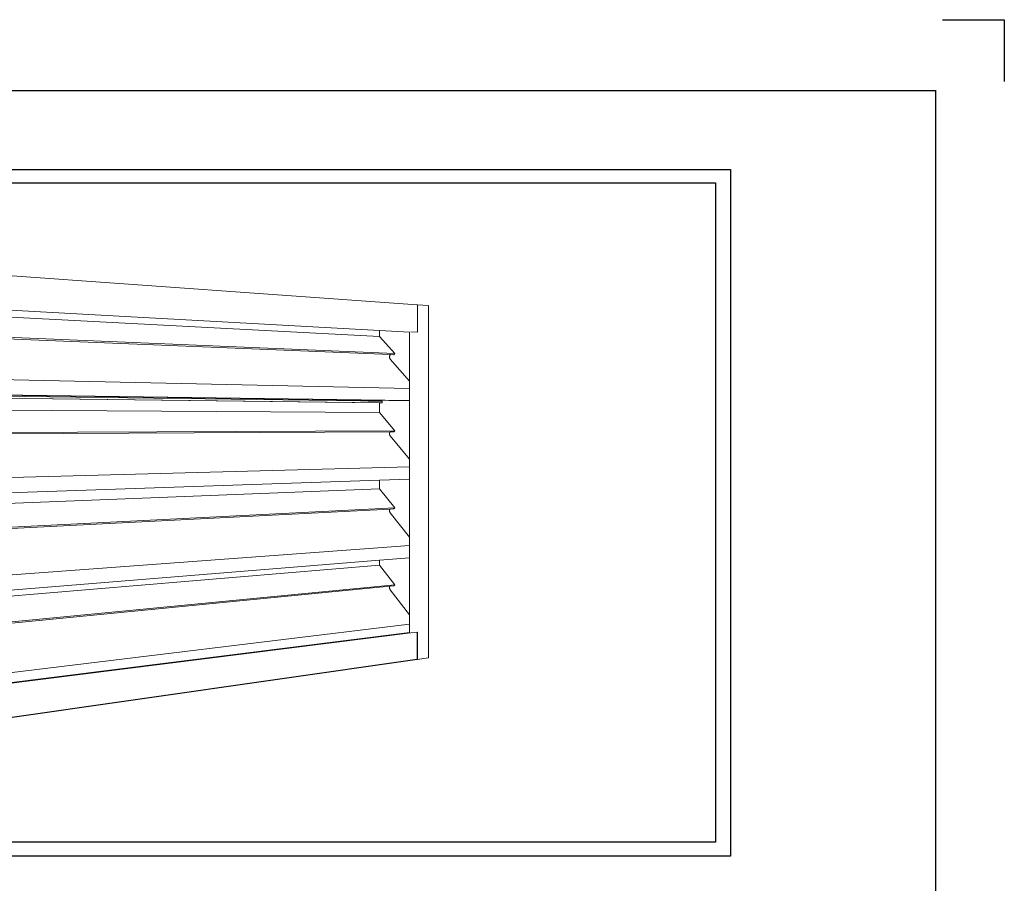
# Model space of a CAD drawing. Units: inches. Extents: x 1.7 to 32.8, y 1.4 to 42.9.
# Drawn here: x 18.4 to 32.8, y 30.3 to 42.9 of the extents above; entities that cross this region are included whole.
import ezdxf

# ---------------------------------------------------------------- set-up
doc = ezdxf.new("R2010")
doc.units = ezdxf.units.IN
doc.header["$MEASUREMENT"] = 0
doc.layers.get('DEFPOINTS').update_dxf_attribs({"color": 71, "lineweight": 25})
doc.layers.add('Diagram', color=11, linetype='Continuous', lineweight=9)
doc.layers.add('PROFILE', color=7, linetype='Continuous', lineweight=30)

# ---------------------------------------------------------------- blocks, each defined once
blk = doc.blocks.new('Title Block 8x11')
at = {"const_width": 0.00487}
blk.add_lwpolyline([(0.0563, 0), (0.0563, -10.4316), (-7.6612, -10.4316), (-7.6612, 0)], close=True, dxfattribs=at)
at = {"layer": 'DEFPOINTS'}
blk.add_lwpolyline([(0.0828, 0.2744), (0.3226, 0.2744), (0.3226, 0.0347)], dxfattribs=at)
blk = doc.blocks.new('Title-1')
at = {"xscale": 3.774229273320003, "yscale": 3.774229273320003, "zscale": 3.774229273320003}
blk.add_blockref('Title Block 8x11', (29.821, 38.852), dxfattribs=at)

msp = doc.modelspace()

# ---------------------------------------------------------------- linework, layer by layer
at = {"layer": 'Diagram', "ltscale": 0.05}
for p, q in [((11.65762, 39.65246), (24.24237, 38.74666)), ((11.87703, 39.02114), (23.69392, 38.37001)), ((11.87703, 38.89737), (23.69392, 38.28634)), ((24.24316, 38.74654), (24.24237, 38.74666)), ((24.24656, 38.74702), (24.24316, 38.74654)), ((24.24316, 38.74654), (24.24373, 38.74637)), ((24.24373, 38.74637), (24.24427, 38.7461)), ((24.24427, 38.7461), (24.24477, 38.74575)), ((24.24477, 38.74575), (24.24522, 38.74533)), ((24.24522, 38.74533), (24.24562, 38.74483)), ((24.24562, 38.74483), (24.24595, 38.74428)), ((24.24595, 38.74428), (24.24622, 38.74367)), ((24.24622, 38.74367), (24.24641, 38.74302)), ((24.24641, 38.74302), (24.24656, 38.74702)), ((24.24641, 38.74302), (24.24653, 38.74234)), ((24.24653, 38.74234), (24.24656, 38.74164)), ((24.40585, 38.73555), (24.24656, 38.74702)), ((24.24656, 38.74164), (24.24656, 38.34701)), ((24.40626, 38.73551), (24.40585, 38.73555)), ((24.40657, 38.73547), (24.40626, 38.73551)), ((24.4068, 38.73542), (24.40657, 38.73547)), ((24.40693, 33.58624), (24.40697, 38.73532)), ((11.87703, 38.53835), (23.91538, 38.03436)), ((11.87703, 38.51353), (23.85455, 38.02024)), ((23.69392, 38.37001), (23.69392, 38.28634)), ((23.69392, 38.37001), (24.13053, 38.34595)), ((24.13053, 38.34595), (24.13204, 38.34589)), ((24.13053, 37.63235), (24.13053, 38.34595)), ((24.13204, 38.34589), (24.13224, 38.34586)), ((24.15291, 38.3522), (24.1534, 38.35218)), ((24.1534, 38.35218), (24.24656, 38.34701)), ((24.24656, 38.34701), (24.24653, 38.34631)), ((23.69392, 38.28634), (23.91538, 38.03436)), ((23.85025, 38.01565), (23.84828, 38.01305)), ((23.85234, 38.0181), (23.85025, 38.01565)), ((23.85455, 38.02024), (23.85234, 38.0181)), ((23.85455, 38.02024), (23.9024, 38.01826)), ((23.91538, 38.03436), (23.9024, 38.01826)), ((23.83958, 37.98755), (23.83944, 37.9841)), ((23.83944, 37.9841), (23.83958, 37.98068)), ((23.83991, 37.991), (23.83958, 37.98755)), ((23.83958, 37.98068), (23.83991, 37.97725)), ((23.8405, 37.99438), (23.83991, 37.991)), ((23.83991, 37.97725), (23.8405, 37.97392)), ((23.84128, 37.99778), (23.8405, 37.99438)), ((23.8405, 37.97392), (23.84128, 37.97061)), ((23.84226, 38.00103), (23.84128, 37.99778)), ((23.84128, 37.97061), (23.84226, 37.96745)), ((23.84344, 38.00421), (23.84226, 38.00103)), ((23.84226, 37.96745), (23.84344, 37.96438)), ((23.84488, 38.00726), (23.84344, 38.00421)), ((23.84344, 37.96438), (23.84488, 37.96141)), ((23.84645, 38.01022), (23.84488, 38.00726)), ((23.84488, 37.96141), (23.84645, 37.95866)), ((23.84828, 38.01305), (23.84645, 38.01022)), ((23.84645, 37.95866), (23.84828, 37.95602)), ((23.84828, 37.95602), (23.85025, 37.95362)), ((23.85025, 37.95362), (24.13053, 37.63235)), ((11.87703, 37.78676), (24.13053, 37.52625)), ((24.13053, 37.52625), (24.13053, 37.63235)), ((11.87703, 37.51638), (24.13053, 37.34671)), ((11.87703, 37.51379), (23.41497, 37.35484)), ((11.87703, 37.49423), (23.41497, 37.34147)), ((11.87703, 37.46214), (23.73023, 37.31563)), ((11.87703, 37.46065), (23.69392, 37.31508)), ((24.13053, 37.34671), (24.13053, 37.52625)), ((23.41497, 37.34147), (23.41497, 37.35484)), ((23.41497, 37.35484), (23.52894, 37.35327)), ((23.41497, 37.34147), (23.52894, 37.33996)), ((23.52894, 37.33996), (23.52894, 37.35327)), ((23.52894, 37.35327), (24.13053, 37.34498)), ((23.52894, 37.33996), (23.73023, 37.3373)), ((23.73023, 37.31563), (23.69392, 37.31508)), ((23.69392, 37.31508), (23.69392, 37.17143)), ((23.73023, 37.3373), (23.73023, 37.31563)), ((24.13053, 37.34498), (24.13053, 37.34671)), ((24.13053, 36.49293), (24.13053, 37.34498)), ((11.87703, 37.24816), (23.69392, 37.17143)), ((23.69392, 37.17143), (23.91538, 36.90702)), ((11.87703, 36.85564), (23.91538, 36.90702)), ((11.87703, 36.8328), (23.8498, 36.89139)), ((23.83958, 36.86446), (23.83944, 36.86102)), ((23.83991, 36.86789), (23.83958, 36.86446)), ((23.8405, 36.87125), (23.83991, 36.86789)), ((23.84128, 36.8746), (23.8405, 36.87125)), ((23.84226, 36.8778), (23.84128, 36.8746)), ((23.84344, 36.88091), (23.84226, 36.8778)), ((23.84488, 36.88388), (23.84344, 36.88091)), ((23.84645, 36.88675), (23.84488, 36.88388)), ((23.84828, 36.88948), (23.84645, 36.88675)), ((23.8498, 36.89139), (23.84828, 36.88948)), ((23.8498, 36.89139), (23.9024, 36.89165)), ((23.91538, 36.90702), (23.9024, 36.89165)), ((23.83944, 36.86102), (23.83958, 36.85759)), ((23.83958, 36.85759), (23.83991, 36.85415)), ((23.83991, 36.85415), (23.8405, 36.85078)), ((23.8405, 36.85078), (23.84128, 36.84743)), ((23.84128, 36.84743), (23.84226, 36.84422)), ((23.84226, 36.84422), (23.84344, 36.84108)), ((23.84344, 36.84108), (23.84488, 36.83803)), ((23.84488, 36.83803), (23.84645, 36.83519)), ((23.84645, 36.83519), (23.84828, 36.83245)), ((23.84828, 36.83245), (23.85025, 36.82993)), ((23.85025, 36.82993), (24.13053, 36.49293)), ((24.13053, 36.37706), (24.13053, 36.49293)), ((11.87703, 36.0562), (24.13053, 36.37706)), ((24.13057, 36.19752), (24.13053, 36.37706)), ((11.87703, 35.78583), (23.69392, 36.18285)), ((23.69392, 36.18285), (24.13057, 36.19752)), ((23.69392, 36.18285), (23.69392, 36.05652)), ((24.13053, 35.35352), (24.13057, 36.19752)), ((11.87703, 35.59895), (23.69392, 36.05652)), ((23.69392, 36.05652), (23.91538, 35.77968)), ((11.87703, 35.17293), (23.91538, 35.77968)), ((11.87703, 35.15207), (23.84581, 35.76216)), ((23.83958, 35.74138), (23.83944, 35.73795)), ((23.83944, 35.73795), (23.83958, 35.73451)), ((23.83991, 35.74479), (23.83958, 35.74138)), ((23.83958, 35.73451), (23.83991, 35.73104)), ((23.8405, 35.74811), (23.83991, 35.74479)), ((23.83991, 35.73104), (23.8405, 35.72765)), ((23.84128, 35.75142), (23.8405, 35.74811)), ((23.8405, 35.72765), (23.84128, 35.72425)), ((23.84226, 35.75456), (23.84128, 35.75142)), ((23.84128, 35.72425), (23.84226, 35.72098)), ((23.84344, 35.75761), (23.84226, 35.75456)), ((23.84226, 35.72098), (23.84344, 35.71777)), ((23.84488, 35.76049), (23.84344, 35.75761)), ((23.84344, 35.71777), (23.84488, 35.71464)), ((23.84581, 35.76216), (23.84488, 35.76049)), ((23.84488, 35.71464), (23.84645, 35.71172)), ((23.84581, 35.76216), (23.9024, 35.76504)), ((23.84645, 35.71172), (23.84828, 35.70887)), ((23.91538, 35.77968), (23.9024, 35.76504)), ((23.84828, 35.70887), (23.85025, 35.70625)), ((23.85025, 35.70625), (24.13053, 35.35352)), ((24.13053, 35.22787), (24.13053, 35.35352)), ((11.87703, 34.32564), (24.13053, 35.22787)), ((24.13057, 35.04834), (24.13053, 35.22787)), ((11.87703, 34.05527), (23.69392, 35.01295)), ((23.69392, 35.01295), (24.13057, 35.04834)), ((23.69392, 35.01295), (23.69392, 34.94161)), ((24.13053, 34.2141), (24.13057, 35.04834)), ((11.87703, 33.94974), (23.69392, 34.94161)), ((23.69392, 34.94161), (23.91538, 34.65233)), ((11.87703, 33.49021), (23.91538, 34.65233)), ((11.87703, 33.47133), (23.84278, 34.63264)), ((23.83958, 34.61829), (23.83944, 34.61487)), ((23.83944, 34.61487), (23.83958, 34.61142)), ((23.83991, 34.62168), (23.83958, 34.61829)), ((23.83958, 34.61142), (23.83991, 34.60794)), ((23.8405, 34.62497), (23.83991, 34.62168)), ((23.83991, 34.60794), (23.8405, 34.60451)), ((23.84128, 34.62824), (23.8405, 34.62497)), ((23.8405, 34.60451), (23.84128, 34.60107)), ((23.84226, 34.63132), (23.84128, 34.62824)), ((23.84128, 34.60107), (23.84226, 34.59774)), ((23.84278, 34.63264), (23.84226, 34.63132)), ((23.84226, 34.59774), (23.84344, 34.59447)), ((23.84278, 34.63264), (23.9024, 34.63843)), ((23.84344, 34.59447), (23.84488, 34.59126)), ((23.84488, 34.59126), (23.84645, 34.58825)), ((23.84645, 34.58825), (23.84828, 34.5853)), ((23.84828, 34.5853), (23.85025, 34.58256)), ((23.85025, 34.58256), (24.13053, 34.2141)), ((23.91538, 34.65233), (23.9024, 34.63843)), ((24.13053, 34.07869), (24.13053, 34.2141)), ((11.87703, 32.59508), (24.13053, 34.07869)), ((24.13072, 33.97029), (24.13053, 34.07869)), ((11.87501, 32.40301), (24.15105, 33.9539)), ((11.87703, 32.41442), (24.13053, 33.95882)), ((24.13053, 33.95882), (24.13069, 33.95886)), ((24.13069, 33.95886), (24.13072, 33.97029)), ((24.13069, 33.95886), (24.13174, 33.95887)), ((24.15172, 33.95121), (24.15105, 33.9512)), ((24.15234, 33.95124), (24.15172, 33.95121)), ((24.15291, 33.95128), (24.15234, 33.95124)), ((24.1534, 33.95133), (24.15291, 33.95128)), ((24.24595, 33.96303), (24.1534, 33.95133)), ((24.24656, 33.96311), (24.24595, 33.96303)), ((24.24595, 33.5659), (24.24595, 33.96303)), ((24.24656, 33.56311), (24.24656, 33.96311)), ((11.65762, 31.76667), (24.24595, 33.5659)), ((11.65762, 31.76419), (24.24242, 33.56381)), ((24.24242, 33.56381), (24.24316, 33.56387)), ((24.24242, 33.56381), (24.24656, 33.56311)), ((24.24316, 33.56387), (24.24373, 33.564)), ((24.24373, 33.564), (24.24427, 33.56422)), ((24.24427, 33.56422), (24.24477, 33.56452)), ((24.24477, 33.56452), (24.24522, 33.56491)), ((24.24522, 33.56491), (24.24562, 33.56537)), ((24.24562, 33.56537), (24.24595, 33.5659)), ((24.40585, 33.58589), (24.24656, 33.56311)), ((24.40626, 33.58596), (24.40585, 33.58589)), ((24.40657, 33.58605), (24.40626, 33.58596)), ((24.4068, 33.58614), (24.40657, 33.58605)), ((24.40693, 33.58624), (24.4068, 33.58614))]:
    msp.add_line(p, q, dxfattribs=at)
at = {"layer": 'PROFILE'}
msp.add_lwpolyline([(5.69776, 40.72371), (28.82556, 40.72371), (28.82556, 30.68891), (5.69776, 30.68891)], close=True, dxfattribs=at)
at = {"layer": 'PROFILE', "color": 8}
msp.add_lwpolyline([(5.91776, 40.53192), (28.60556, 40.53192), (28.60556, 30.8924), (5.91776, 30.8924)], close=True, dxfattribs=at)

# ---------------------------------------------------------------- block references
at = {"layer": 'PROFILE'}
msp.add_blockref('Title-1', (1.79163, 3.02704), dxfattribs=at)

doc.saveas('drawing.dxf')
